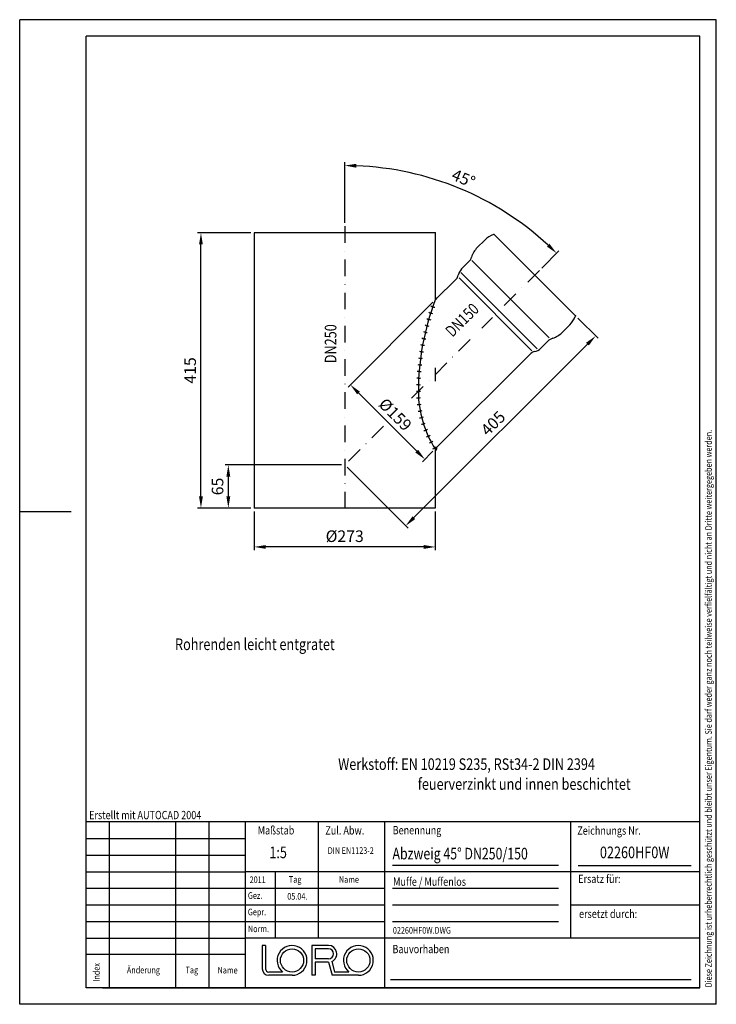
# Model space of a CAD drawing. Extents: x 0 to 1050, y 0 to 1485.
import ezdxf
from ezdxf.enums import TextEntityAlignment as Align

# ---------------------------------------------------------------- set-up
doc = ezdxf.new("R2010")
doc.units = 0
doc.header["$LTSCALE"] = 50
doc.header["$MEASUREMENT"] = 0
doc.linetypes.add('STRICHPUNKT', pattern=[1, 0.5, -0.25, 0, -0.25])
for name, color, linetype in [('BEM', 7, 'Continuous'), ('HILF', 2, 'Continuous'), ('MITTEL', 2, 'STRICHPUNKT'), ('SCHRAFF', 7, 'Continuous'), ('STEMPEL', 3, 'Continuous'), ('TEXT', 7, 'Continuous'), ('VOLL', 1, 'Continuous')]:
    doc.layers.add(name, color=color, linetype=linetype)
doc.styles.add('GREEKS', font='SIMPLEX.shx', dxfattribs={"width": 0.8})
doc.dimstyles.get("Standard").update_dxf_attribs({"dimtxt": 0.18, "dimasz": 0.18, "dimexe": 0.18, "dimexo": 0.0625, "dimgap": 0.09, "dimtad": 0, "dimtih": 1, "dimtoh": 1, "dimdec": 4, "dimzin": 0, "dimdsep": 46, "dimtxsty": 'STANDARD', "dimcen": 0.09, "dimadec": 0, "dimazin": 0, "dimtfac": 1, "dimtdec": 4, "dimtofl": 0, "dimtmove": 0, "dimatfit": 3, "dimfxl": 1, "dimtolj": 1, "dimtzin": 0, "dimarcsym": 0})

# ---------------------------------------------------------------- blocks, each defined once
blk = doc.blocks.new('*D13')
at = {"layer": 'BEM', "color": 0, "lineweight": -2}
for p, q in [((841.2, 1035), (871.7, 1004.5)), ((594.2, 734), (855.8, 995.6)), ((493.5, 809.9), (585.3, 718.1))]:
    blk.add_line(p, q, dxfattribs=at)
at = {"layer": 'BEM', "color": 0}
for points in [[(853.7, 997.7), (857.9, 993.6), (868.2, 1008)], [(592.1, 736.1), (596.2, 731.9), (581.8, 721.6)]]:
    blk.add_solid(points, dxfattribs=at)
at = {"layer": 'DEFPOINTS', "color": 0}
for p in [(837.7, 1038.5), (868.2, 1008), (489.9, 813.5)]:
    blk.add_point(p, dxfattribs=at)
at = {"layer": 'BEM', "color": 1, "insert": (713.5, 876.3), "char_height": 17.5, "attachment_point": 5, "rotation": 45, "style": 'GREEKS'}
blk.add_mtext('\\A1;405', dxfattribs=at)
blk = doc.blocks.new('*D12')
at = {"layer": 'BEM', "color": 0, "lineweight": -2}
for p, q in [((353.4, 743.5), (353.4, 684.8)), ((626.4, 743.5), (626.4, 684.8)), ((608.9, 689.8), (370.9, 689.8))]:
    blk.add_line(p, q, dxfattribs=at)
at = {"layer": 'BEM', "color": 0}
for points in [[(370.9, 692.7), (370.9, 686.9), (353.4, 689.8)], [(608.9, 692.7), (608.9, 686.9), (626.4, 689.8)]]:
    blk.add_solid(points, dxfattribs=at)
at = {"layer": 'DEFPOINTS', "color": 0}
for p in [(353.4, 748.5), (626.4, 748.5), (353.4, 689.8)]:
    blk.add_point(p, dxfattribs=at)
at = {"layer": 'BEM', "color": 1, "insert": (489.9, 706), "char_height": 17.5, "attachment_point": 5, "style": 'GREEKS'}
blk.add_mtext('\\A1;%%c273', dxfattribs=at)
blk = doc.blocks.new('*D11')
at = {"layer": 'BEM', "color": 0, "lineweight": -2}
for p, q in [((622.9, 1058.9), (494.9, 930.8)), ((598.4, 834.3), (510.8, 922)), ((622.9, 834), (607.3, 818.4))]:
    blk.add_line(p, q, dxfattribs=at)
at = {"layer": 'BEM', "color": 0}
for points in [[(512.8, 924), (508.7, 919.9), (498.4, 934.4)], [(600.5, 836.4), (596.4, 832.2), (610.8, 821.9)]]:
    blk.add_solid(points, dxfattribs=at)
at = {"layer": 'DEFPOINTS', "color": 0}
for p in [(626.4, 1062.4), (498.4, 934.4), (626.4, 837.6)]:
    blk.add_point(p, dxfattribs=at)
at = {"layer": 'BEM', "color": 1, "insert": (566.1, 889.6), "char_height": 17.5, "attachment_point": 5, "rotation": 315, "style": 'GREEKS'}
blk.add_mtext('\\A1;%%c159', dxfattribs=at)
blk = doc.blocks.new('*D10')
at = {"layer": 'BEM', "color": 0, "lineweight": -2}
for p, q in [((484.9, 813.5), (309.5, 813.5)), ((314.5, 766), (314.5, 796)), ((348.4, 748.5), (309.5, 748.5))]:
    blk.add_line(p, q, dxfattribs=at)
at = {"layer": 'BEM', "color": 0}
for points in [[(311.6, 796), (317.4, 796), (314.5, 813.5)], [(311.6, 766), (317.4, 766), (314.5, 748.5)]]:
    blk.add_solid(points, dxfattribs=at)
at = {"layer": 'DEFPOINTS', "color": 0}
for p in [(314.5, 813.5), (489.9, 813.5), (353.4, 748.5)]:
    blk.add_point(p, dxfattribs=at)
at = {"layer": 'BEM', "color": 1, "insert": (298.2, 781), "char_height": 17.5, "attachment_point": 5, "rotation": 90, "style": 'GREEKS'}
blk.add_mtext('\\A1;65', dxfattribs=at)
blk = doc.blocks.new('*D8')
at = {"layer": 'BEM', "color": 0, "lineweight": -2}
for p, q in [((348.4, 1163.5), (268.2, 1163.5)), ((273.2, 766), (273.2, 1146)), ((348.4, 748.5), (268.2, 748.5))]:
    blk.add_line(p, q, dxfattribs=at)
at = {"layer": 'BEM', "color": 0}
for points in [[(270.3, 1146), (276.1, 1146), (273.2, 1163.5)], [(270.3, 766), (276.1, 766), (273.2, 748.5)]]:
    blk.add_solid(points, dxfattribs=at)
at = {"layer": 'DEFPOINTS', "color": 0}
for p in [(273.2, 1163.5), (353.4, 1163.5), (353.4, 748.5)]:
    blk.add_point(p, dxfattribs=at)
at = {"layer": 'BEM', "color": 1, "insert": (256.9, 956), "char_height": 17.5, "attachment_point": 5, "rotation": 90, "style": 'GREEKS'}
blk.add_mtext('\\A1;415', dxfattribs=at)
blk = doc.blocks.new('*X3')
at = {"color": 0}
for p, q in [((640.1, 801.9), (640.2, 801.9)), ((638, 799.8), (640, 799.8)), ((638, 799.7), (639.9, 799.7)), ((638, 799.6), (639.9, 799.6)), ((638, 799.5), (639.9, 799.5)), ((638, 799.4), (639.8, 799.4)), ((638, 799.3), (639.8, 799.3)), ((638, 799.2), (639.8, 799.2)), ((638, 799.1), (639.7, 799.1)), ((638, 799), (639.7, 799)), ((638, 798.9), (639.6, 798.9)), ((638, 798.8), (639.6, 798.8)), ((638, 798.7), (639.5, 798.7)), ((638, 798.6), (639.5, 798.6)), ((638, 798.5), (639.4, 798.5)), ((638, 798.4), (639.4, 798.4)), ((638, 798.3), (639.3, 798.3)), ((638, 798.2), (639.2, 798.2)), ((638, 798.1), (639.2, 798.1)), ((638, 798), (639.1, 798)), ((638, 797.9), (639, 797.9)), ((638, 797.8), (639, 797.8)), ((638, 797.7), (638.9, 797.7)), ((638, 797.6), (638.8, 797.6)), ((638, 797.5), (638.7, 797.5)), ((638, 797.4), (638.6, 797.4)), ((638, 797.3), (638.5, 797.3)), ((638, 797.2), (638.4, 797.2)), ((638, 797.1), (638.3, 797.1)), ((638, 797), (638.2, 797)), ((638, 796.9), (638.1, 796.9)), ((638.1, 799.9), (640, 799.9)), ((638.2, 800), (640, 800)), ((638.3, 800.1), (640, 800.1)), ((638.4, 800.2), (640.1, 800.2)), ((638.5, 800.3), (640.1, 800.3)), ((638.6, 800.4), (640.1, 800.4)), ((638.7, 800.5), (640.1, 800.5)), ((638.8, 800.6), (640.1, 800.6)), ((638.9, 800.7), (640.1, 800.7)), ((639, 800.8), (640.2, 800.8)), ((639.1, 800.9), (640.2, 800.9)), ((639.2, 801), (640.2, 801)), ((639.3, 801.1), (640.2, 801.1)), ((639.4, 801.2), (640.2, 801.2)), ((639.5, 801.3), (640.2, 801.3)), ((639.6, 801.4), (640.2, 801.4)), ((639.7, 801.5), (640.2, 801.5)), ((639.8, 801.6), (640.2, 801.6)), ((639.9, 801.7), (640.2, 801.7)), ((640, 801.8), (640.2, 801.8))]:
    blk.add_line(p, q, dxfattribs=at)
blk = doc.blocks.new('*X2')
at = {"color": 0}
for p, q in [((638, 1027.7), (638.4, 1027.7)), ((638, 1027.6), (638.9, 1027.6)), ((638, 1027.5), (639.2, 1027.5)), ((638, 1027.4), (639.4, 1027.4)), ((638, 1027.3), (639.6, 1027.3)), ((638, 1027.2), (639.7, 1027.2)), ((638, 1027.1), (639.9, 1027.1)), ((638, 1027), (640, 1027)), ((638, 1026.9), (640.1, 1026.9)), ((638, 1026.8), (640.1, 1026.8)), ((638, 1026.7), (640, 1026.7)), ((638, 1026.6), (639.9, 1026.6)), ((638, 1026.5), (639.8, 1026.5)), ((638, 1026.4), (639.7, 1026.4)), ((638, 1026.3), (639.6, 1026.3)), ((638, 1026.2), (639.5, 1026.2)), ((638, 1026.1), (639.4, 1026.1)), ((638, 1026), (639.3, 1026)), ((638, 1025.9), (639.2, 1025.9)), ((638, 1025.8), (639.1, 1025.8)), ((638, 1025.7), (639, 1025.7)), ((638, 1025.6), (638.9, 1025.6)), ((638, 1025.5), (638.8, 1025.5)), ((638, 1025.4), (638.7, 1025.4)), ((638, 1025.3), (638.6, 1025.3)), ((638, 1025.2), (638.5, 1025.2)), ((638, 1025.1), (638.4, 1025.1)), ((638, 1025), (638.3, 1025)), ((638, 1024.9), (638.2, 1024.9)), ((638, 1024.8), (638.1, 1024.8))]:
    blk.add_line(p, q, dxfattribs=at)
blk = doc.blocks.new('LOGO')
for p, q in [((2.6, -4.77), (2.6, -11.77)), ((3.6, -4.77), (2.6, -4.77)), ((3.6, -4.77), (3.6, -11.77)), ((17.6, -4.77), (17.6, -13.77)), ((22.6, -4.77), (17.6, -4.77)), ((22.6, -5.77), (18.6, -5.77)), ((18.6, -5.77), (18.6, -8.77)), ((22.6, -8.77), (18.6, -8.77)), ((22.6, -9.77), (18.6, -9.77)), ((18.6, -9.77), (18.6, -13.77)), ((22.6, -9.77), (23.67, -13.77)), ((23.57, -9.51), (24.44, -12.77)), ((8.77, -12.77), (4.6, -12.77)), ((11.6, -13.77), (4.6, -13.77)), ((18.6, -13.77), (17.6, -13.77)), ((31.6, -13.77), (23.67, -13.77)), ((28.77, -12.77), (24.44, -12.77))]:
    blk.add_line(p, q)
for centre in [(11.6, -9.27), (31.6, -9.27)]:
    blk.add_circle(centre, 3.5)
for centre, radius, start, end in [((11.6, -9.27), 4.5, 270, 231.0576), ((22.6, -7.27), 2.5, 270, 270), ((22.6, -7.27), 2.5, 293.1162, 90), ((22.6, -7.27), 1.5, 270, 90), ((31.6, -9.27), 4.5, 270, 231.0576), ((4.6, -11.77), 2, 180, 270), ((4.6, -11.77), 1, 180, 270)]:
    blk.add_arc(centre, radius, start, end)
blk = doc.blocks.new('*D14')
at = {"layer": 'BEM', "color": 0, "lineweight": -2}
for p, q in [((489.9, 1178.5), (489.9, 1270)), ((786.9, 1110.5), (812.8, 1136.3))]:
    blk.add_line(p, q, dxfattribs=at)
blk.add_arc((489.9, 813.5), 451.5, 47.2207, 87.7793, dxfattribs=at)
at = {"layer": 'BEM', "color": 0}
for points in [[(507.4, 1261.8), (507.5, 1267.6), (489.9, 1265)], [(798.6, 1147), (794.6, 1142.8), (809.2, 1132.8)]]:
    blk.add_solid(points, dxfattribs=at)
at = {"layer": 'DEFPOINTS', "color": 0}
for p in [(715.7, 1204.5), (489.9, 1173.5), (783.4, 1106.9), (696.4, 1019.9), (489.9, 738.5)]:
    blk.add_point(p, dxfattribs=at)
at = {"layer": 'BEM', "color": 1, "insert": (669, 1245.7), "char_height": 17.5, "attachment_point": 5, "rotation": 337.5, "style": 'GREEKS'}
blk.add_mtext('\\A1;45°', dxfattribs=at)

msp = doc.modelspace()

# ---------------------------------------------------------------- linework, layer by layer
at = {"layer": 'BEM'}
for p in [(626.447, 1163.483), (837.672, 1038.514)]:
    msp.add_point(p, dxfattribs=at)
at = {"layer": 'DEFPOINTS', "color": 0, "linetype": 'ByBlock'}
msp.add_point((489.947, 743.483), dxfattribs=at)
at = {"layer": 'HILF'}
for p, q in [((0, 0), (0, 1485)), ((1050, 1485), (0, 1485)), ((1050, 0), (1050, 1485)), ((77.719, 742.5), (0, 742.5)), ((100, 250), (340, 250)), ((100, 225), (340, 225)), ((561.934, 210.094), (812.088, 210.094)), ((841.81, 209.45), (1012.147, 209.45)), ((100, 200), (340, 200)), ((100, 175), (340, 175)), ((340, 175), (550, 175)), ((561.934, 175), (812.088, 175)), ((100, 150), (340, 150)), ((340, 150), (550, 150)), ((561.934, 150), (812.088, 150)), ((100, 125), (340, 125)), ((340, 125), (550, 125)), ((561.934, 125), (812.088, 125)), ((100, 100), (340, 100)), ((558.727, 37.235), (1012.147, 37.235)), ((1050, 0), (0, 0))]:
    msp.add_line(p, q, dxfattribs=at)
at = {"layer": 'HILF', "linetype": 'Continuous'}
for p, q in [((681.456, 1121.812), (798.276, 1004.993)), ((664.968, 1103.469), (779.932, 988.505)), ((662.223, 1095.462), (771.925, 985.76))]:
    msp.add_line(p, q, dxfattribs=at)
at = {"layer": 'MITTEL'}
for p, q in [((489.947, 1173.483), (489.947, 738.483)), ((783.396, 1106.933), (696.354, 1019.891)), ((679.16, 1002.697), (582.696, 906.232)), ((626.447, 959.983), (626.447, 939.983)), ((548.509, 872.045), (489.947, 813.483))]:
    msp.add_line(p, q, dxfattribs=at)
at = {"layer": 'SCHRAFF'}
for centre, radius, start, end in [((626.447, 1062.413), 3, 45, 90), ((622.624, 1051.995), 10, 233.92449, 268.842456), ((616.497, 1032.958), 10, 71.417706, 72.904289), ((626.055, 1061.388), 10, 232.437906, 267.355872), ((619.437, 1042.517), 10, 69.931122, 71.417706), ((619.437, 1042.517), 10, 235.411073, 270.329039), ((613.807, 1023.327), 10, 72.904289, 74.390873), ((613.807, 1023.327), 10, 238.38424, 273.302206), ((616.497, 1032.958), 10, 236.897657, 271.815623), ((609.179, 1003.872), 10, 75.877456, 77.36404), ((611.367, 1013.63), 10, 74.390873, 75.877456), ((609.179, 1003.872), 10, 241.357407, 276.275373), ((611.367, 1013.63), 10, 239.870824, 274.78879), ((607.245, 994.06), 10, 77.36404, 78.850623), ((607.245, 994.06), 10, 242.843991, 277.761957), ((604.145, 974.304), 10, 80.337207, 81.82379), ((605.567, 984.202), 10, 78.850623, 80.337207), ((605.567, 984.202), 10, 244.330574, 279.24854), ((602.98, 964.372), 10, 81.82379, 83.310374), ((602.98, 964.372), 10, 247.303742, 282.221708), ((604.145, 974.304), 10, 245.817158, 280.735124), ((601.425, 944.434), 10, 84.796958, 86.283541), ((602.073, 954.413), 10, 83.310374, 84.796958), ((602.073, 954.413), 10, 248.790325, 283.708291), ((601.036, 934.442), 10, 86.283541, 87.770125), ((601.036, 934.442), 10, 251.763492, 286.681458), ((601.425, 944.434), 10, 250.276909, 285.194875), ((761.476, 924.443), 160.57, 180, 212.76067), ((600.906, 924.443), 10, 87.770125, 89.256708), ((600.906, 924.443), 10, 254.236724, 289.167842), ((602.15, 904.491), 10, 91.784425, 95.353276), ((601.217, 914.448), 10, 257.805575, 292.736692), ((602.15, 904.491), 10, 261.374425, 296.305543), ((603.701, 894.612), 10, 95.353276, 98.922127), ((605.864, 884.849), 10, 98.922127, 102.490977), ((603.701, 894.612), 10, 264.943276, 299.874394), ((605.864, 884.849), 10, 268.512127, 303.443244), ((608.631, 875.239), 10, 102.490977, 106.059828), ((611.99, 865.82), 10, 106.059828, 109.628679), ((608.631, 875.239), 10, 272.080977, 307.012095), ((615.929, 856.629), 10, 109.628679, 113.197529), ((611.99, 865.82), 10, 275.649828, 310.580946), ((615.929, 856.629), 10, 279.218679, 314.149796), ((620.432, 847.7), 10, 282.787529, 317.718647), ((622.792, 839.067), 5.808, 308.997345, 6.002655)]:
    msp.add_arc(centre, radius, start, end, dxfattribs=at)
at = {"layer": 'STEMPEL'}
for p, q in [((100, 25), (100, 1460)), ((1025, 1460), (100, 1460)), ((1025, 25), (1025, 1460)), ((626.447, 1163.483), (353.447, 1163.483)), ((353.447, 1163.483), (353.447, 748.483)), ((626.447, 1163.483), (626.447, 1062.413)), ((837.672, 1038.514), (837.298, 1037.486)), ((626.447, 837.553), (626.447, 748.483)), ((626.447, 748.483), (353.447, 748.483)), ((1025, 275), (100, 275)), ((340, 275), (340, 25)), ((550, 275), (550, 25)), ((830, 275), (830, 100)), ((1025, 200), (340, 200)), ((1025, 100), (340, 100)), ((340, 75), (100, 75)), ((1025, 25), (100, 25)), ((125, 25), (1025, 25))]:
    msp.add_line(p, q, dxfattribs=at)
at = {"layer": 'STEMPEL', "linetype": 'Continuous'}
for p, q in [((714.977, 1161.209), (713.949, 1160.835)), ((837.672, 1038.514), (714.977, 1161.209)), ((701.171, 1152.694), (689.741, 1141.264)), ((676.623, 1119.66), (665.974, 1109.012)), ((658.218, 1094.185), (626.447, 1062.413)), ((829.158, 1024.708), (817.728, 1013.278)), ((796.124, 1000.159), (785.475, 989.511)), ((770.648, 981.755), (626.447, 837.553))]:
    msp.add_line(p, q, dxfattribs=at)
for centre, radius, start, end in [((725.92, 1127.946), 35, 110, 135), ((714.449, 1116.475), 35, 134.905699, 162.527184), ((663.895, 1132.388), 18, 315, 342.527184), ((651.147, 1101.256), 10, 315, 349.771944), ((678.702, 1096.284), 18, 135, 169.771944), ((804.409, 1049.457), 35, 315, 340), ((792.938, 1037.986), 35, 287.472816, 315.094301), ((808.852, 987.432), 18, 107.472816, 135), ((777.719, 974.684), 10, 100.228056, 135), ((772.748, 1002.239), 18, 280.228056, 315)]:
    msp.add_arc(centre, radius, start, end, dxfattribs=at)
at = {"layer": 'STEMPEL'}
msp.add_arc((986.336, 924.443), 385.43, 159.024714, 180, dxfattribs=at)
at = {"layer": 'VOLL'}
for p, q in [((135, 275), (135, 25)), ((235, 275), (235, 25)), ((285, 275), (285, 25)), ((450, 275), (450, 100)), ((385, 200), (385, 100)), ((830, 150), (1025, 150))]:
    msp.add_line(p, q, dxfattribs=at)

# ---------------------------------------------------------------- block references
at = {"layer": 'SCHRAFF'}
for name in ['*X2', '*X3']:
    msp.add_blockref(name, (-11.589, 37.686), dxfattribs=at)
at = {"layer": 'STEMPEL', "xscale": 5, "yscale": 5, "zscale": 5}
msp.add_blockref('LOGO', (352.489, 112.553), dxfattribs=at)

# ---------------------------------------------------------------- texts
at = {"layer": 'BEM', "style": 'GREEKS', "width": 0.8}
msp.add_text('Diese Zeichnung ist urheberrechtlich geschützt und bleibt unser Eigentum. Sie darf weder ganz noch teilweise verfielfältigt und nicht an Dritte weitergegeben werden.', height=10, rotation=90, dxfattribs=at).set_placement((1043.256, 25.42))
at = {"layer": 'TEXT', "color": 1, "style": 'GREEKS', "width": 0.8}
for s, rotation, p in [('DN150', 45, (652.259, 1005.096)), ('DN250', 90, (477.357, 966.917))]:
    msp.add_text(s, height=17.5, rotation=rotation, dxfattribs=at).set_placement(p)
at = {"layer": 'TEXT', "color": 1, "style": 'GREEKS'}
for s, width, p in [('Rohrenden leicht entgratet', 0.8, (234.157, 534.26)), ('Werkstoff: EN 10219 S235, RSt34-2 DIN 2394', 0.8, (480.037, 353.472)), ('feuerverzinkt und innen beschichtet', 0.8, (600.037, 323.472)), ('1:5', 0.8, (376.252, 220.373)), ('Abzweig 45° DN250/150', 0.78, (561.913, 218.544))]:
    msp.add_text(s, height=17.5, dxfattribs=dict(at, width=width)).set_placement(p)
at = {"layer": 'TEXT', "style": 'GREEKS', "width": 0.8}
for s, height, p in [('Erstellt mit AUTOCAD 2004', 12.5, (104.638, 279.18)), ('Maßstab', 12.5, (358.791, 256.155)), ('Zul. Abw.', 12.5, (460.715, 256.046)), ('Benennung', 12.5, (562.195, 256.372)), ('Zeichnungs Nr.', 12.5, (840.447, 255.783)), ('Tag', 10, (405.828, 183.297)), ('Name', 10, (481.157, 183.274)), ('Ersatz für:', 12.5, (841.81, 182.953)), ('2011', 10, (346.555, 182.851)), ('Muffe / Muffenlos', 12.5, (562.824, 178.758)), ('Gez.', 10, (343.959, 159.075)), ('Gepr.', 10, (343.879, 134.223)), ('ersetzt durch:', 12.5, (843.1, 130.185)), ('Norm.', 10, (344.002, 108.824)), ('02260HF0W.DWG', 10, (562.459, 106.574)), ('Bauvorhaben', 12.5, (561.856, 77.114))]:
    msp.add_text(s, height=height, dxfattribs=at).set_placement(p)
at = {"layer": 'TEXT', "color": 1, "style": 'GREEKS', "width": 0.8}
msp.add_text('02260HF0W', height=17.5, dxfattribs=at).set_placement((926.988, 220.373), align=Align.CENTER)
at = {"layer": 'TEXT', "style": 'GREEKS', "width": 0.8}
for s, p in [('DIN EN1123-2', (499.042, 226.909)), ('05.04.', (418.521, 157.769)), ('Änderung', (186.511, 46.685)), ('Tag', (259.567, 46.679)), ('Name', (313.34, 46.483))]:
    msp.add_text(s, height=10, dxfattribs=at).set_placement(p, align=Align.CENTER)
msp.add_text('Index', height=10, rotation=90, dxfattribs=at).set_placement((120.666, 34.137))

# ---------------------------------------------------------------- dimensions: what is measured, and where the dimension line sits
at = {"layer": 'BEM'}
dim = msp.add_angular_dim_2l(base=(715.719, 1204.532), line1=((783.396, 1106.933), (696.354, 1019.891)), line2=((489.947, 1173.483), (489.947, 738.483)), dimstyle='Standard', override={"dimscale": 5, "dimtxt": 3.5, "dimasz": 3.5, "dimexe": 1, "dimexo": 1, "dimgap": 1.5, "dimtad": 1, "dimtih": 0, "dimtoh": 0, "dimdec": 2, "dimzin": 8, "dimtxsty": 'GREEKS', "dimcen": 1.5, "dimclrt": 1, "dimadec": 2, "dimazin": 2, "dimtp": 3, "dimtm": 3, "dimtfac": 0.5, "dimtdec": 2, "dimtofl": 1, "dimtzin": 8}, dxfattribs=at)
dim.commit()
dim.dimension.update_dxf_attribs({"geometry": '*D14', "text_midpoint": (668.964, 1245.669)})
for base, p1, p2, angle, picture, middle in [((273.192, 1163.483), (353.447, 748.483), (353.447, 1163.483), 90, '*D8', (256.942, 955.983)), ((868.182, 1008.005), (489.947, 813.483), (837.672, 1038.514), 45, '*D13', (713.502, 876.306)), ((314.484, 813.483), (353.447, 748.483), (489.947, 813.483), 90, '*D10', (298.234, 780.983))]:
    dim = msp.add_linear_dim(base=base, p1=p1, p2=p2, angle=angle, dimstyle='Standard', override={"dimscale": 5, "dimtxt": 3.5, "dimasz": 3.5, "dimexe": 1, "dimexo": 1, "dimgap": 1.5, "dimtad": 1, "dimtih": 0, "dimtoh": 0, "dimdec": 2, "dimzin": 8, "dimtxsty": 'GREEKS', "dimcen": 1.5, "dimclrt": 1, "dimadec": 2, "dimazin": 2, "dimtp": 3, "dimtm": 3, "dimtfac": 0.5, "dimtdec": 2, "dimtofl": 1, "dimtzin": 8}, dxfattribs=at)
    dim.commit()
    dim.dimension.update_dxf_attribs({"geometry": picture, "text_midpoint": middle})
dim = msp.add_linear_dim(base=(498.388, 934.354), p1=(626.447, 837.553), p2=(626.447, 1062.413), angle=315, text='%%c<>', dimstyle='Standard', override={"dimscale": 5, "dimtxt": 3.5, "dimasz": 3.5, "dimexe": 1, "dimexo": 1, "dimgap": 1.5, "dimtad": 1, "dimtih": 0, "dimtoh": 0, "dimdec": 2, "dimzin": 8, "dimtxsty": 'GREEKS', "dimcen": 1.5, "dimclrt": 1, "dimadec": 2, "dimazin": 2, "dimtp": 3, "dimtm": 3, "dimtfac": 0.5, "dimtdec": 2, "dimtofl": 1, "dimtzin": 8}, dxfattribs=at)
dim.commit()
dim.dimension.update_dxf_attribs({"geometry": '*D11', "text_midpoint": (566.093, 889.63)})
dim = msp.add_linear_dim(base=(353.447, 689.77), p1=(626.447, 748.483), p2=(353.447, 748.483), text='%%c<>', dimstyle='Standard', override={"dimscale": 5, "dimtxt": 3.5, "dimasz": 3.5, "dimexe": 1, "dimexo": 1, "dimgap": 1.5, "dimtad": 1, "dimtih": 0, "dimtoh": 0, "dimdec": 2, "dimzin": 8, "dimtxsty": 'GREEKS', "dimcen": 1.5, "dimclrt": 1, "dimadec": 2, "dimazin": 2, "dimtp": 3, "dimtm": 3, "dimtfac": 0.5, "dimtdec": 2, "dimtofl": 1, "dimtzin": 8}, dxfattribs=at)
dim.commit()
dim.dimension.update_dxf_attribs({"geometry": '*D12', "text_midpoint": (489.947, 706.02)})

doc.saveas('drawing.dxf')
